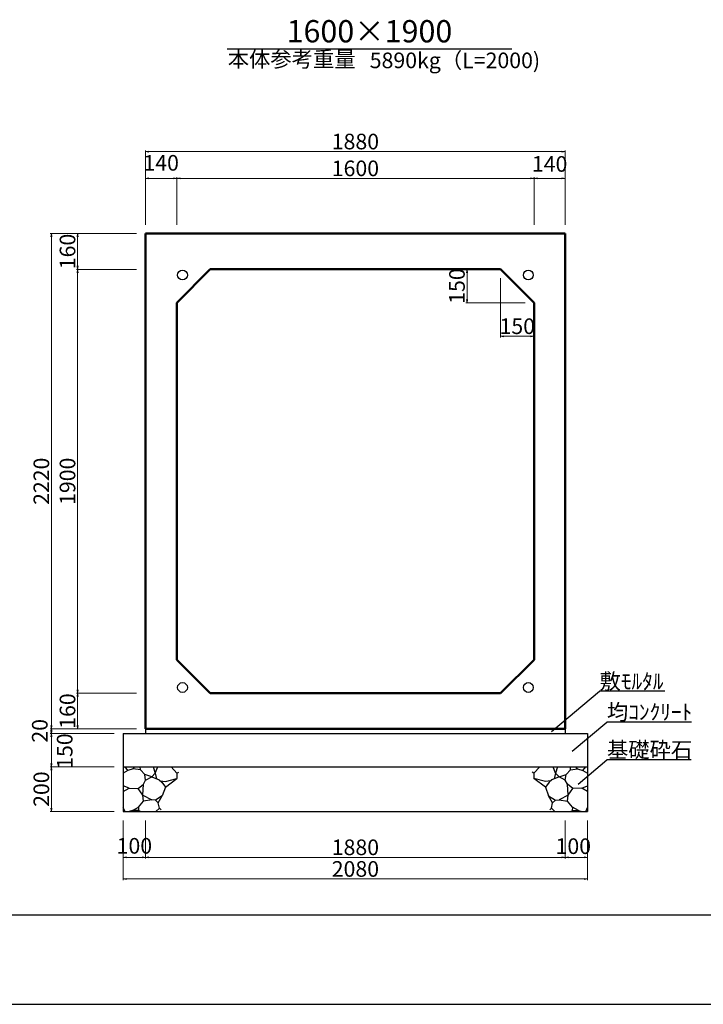
# Model space of a CAD drawing. Extents: x 354837 to 355678, y -45809 to -45215.
# Drawn here: x 355023 to 355176, y -45809 to -45588 of the extents above; entities that cross this region are included whole.
import ezdxf
from ezdxf.enums import TextEntityAlignment as Align

# ---------------------------------------------------------------- set-up
doc = ezdxf.new("R2010")
doc.units = 0
doc.header["$LTSCALE"] = 50
doc.header["$MEASUREMENT"] = 0
doc.header["$PDMODE"] = 34
doc.header["$PDSIZE"] = 250
doc.layers.get('0').update_dxf_attribs({"color": 9, "linetype": 'CONTINUOUS'})
doc.layers.get('DEFPOINTS').update_dxf_attribs({"color": 8, "linetype": 'CONTINUOUS'})
for name, color, linetype, lineweight in [('D-STR-DIM（寸法）', 7, 'CONTINUOUS', 25), ('D-STR-HTXT（旗揚げ）', 7, 'CONTINUOUS', 25), ('D-STR-STR1（構造物）', 6, 'CONTINUOUS', 25), ('D-STR-STRn（構造物）', 7, 'CONTINUOUS', 25), ('D-STR-TXT（文字）', 7, 'CONTINUOUS', 25), ('D-STR（構造物外形線）', 1, 'CONTINUOUS', 50)]:
    doc.layers.add(name, color=color, linetype=linetype, lineweight=lineweight)
doc.layers.add('D-TTL(外枠）', color=2, linetype='CONTINUOUS')
doc.styles.add('ＭＳ ゴシック', font='txt')
doc.dimstyles.new('1-20', dxfattribs={"dimtxt": 3.5, "dimasz": 0.1, "dimexe": 0.25, "dimexo": 2, "dimgap": 0.05, "dimtad": 3, "dimdec": 0, "dimlfac": 20, "dimrnd": 0.1, "dimzin": 1, "dimdsep": 46, "dimtxsty": 'ＭＳ ゴシック', "dimblk": 'open_arrow', "dimcen": 0.025, "dimclrd": 7, "dimclre": 7, "dimclrt": 7, "dimadec": 0, "dimazin": 0, "dimtfac": 1, "dimtdec": 0, "dimtmove": 2, "dimatfit": 3, "dimldrblk": 'open_arrow', "dimfxl": 0, "dimlwd": 18, "dimlwe": 18, "dimarcsym": 0})

# ---------------------------------------------------------------- blocks, each defined once
blk = doc.blocks.new('open_arrow')
at = {"color": 0, "linetype": 'Continuous', "lineweight": -2}
blk.add_lwpolyline([(-7.5, 1.25), (0, 0), (-7.5, -1.25)], dxfattribs=at)
blk.add_lwpolyline([(0, 0), (-1, 0)])
blk = doc.blocks.new('*D223')
at = {"layer": 'D-STR-DIM（寸法）', "color": 7, "linetype": 'Continuous', "lineweight": 18}
for p, q in [((355128.43, -45644.2), (355122.68, -45644.2)), ((355122.93, -45644.3), (355122.93, -45651.6)), ((355135.93, -45651.7), (355122.68, -45651.7))]:
    blk.add_line(p, q, dxfattribs=at)
at = {"layer": 'DEFPOINTS', "color": 0, "linetype": 'Continuous'}
for p in [(355130.43, -45644.2), (355122.93, -45651.7), (355137.93, -45651.7)]:
    blk.add_point(p, dxfattribs=at)
at = {"layer": 'D-STR-DIM（寸法）', "color": 7, "linetype": 'Continuous', "lineweight": 18, "xscale": 0.1, "yscale": 0.1, "zscale": 0.1}
for p, rotation in [((355122.93, -45644.2), 90), ((355122.93, -45651.7), 270)]:
    blk.add_blockref('open_arrow', p, dxfattribs=dict(at, rotation=rotation))
at = {"layer": 'D-STR-DIM（寸法）', "color": 7, "linetype": 'Continuous', "insert": (355121.13, -45647.95), "char_height": 3.5, "attachment_point": 5, "rotation": 90, "style": 'ＭＳ ゴシック'}
blk.add_mtext('150', dxfattribs=at)
blk = doc.blocks.new('*D224')
at = {"layer": 'D-STR-DIM（寸法）', "color": 7, "linetype": 'Continuous', "lineweight": 18}
for p, q in [((355130.43, -45646.2), (355130.43, -45659.45)), ((355137.93, -45653.7), (355137.93, -45659.45)), ((355130.53, -45659.2), (355137.83, -45659.2))]:
    blk.add_line(p, q, dxfattribs=at)
at = {"layer": 'DEFPOINTS', "color": 0, "linetype": 'Continuous'}
for p in [(355130.43, -45644.2), (355137.93, -45651.7), (355137.93, -45659.2)]:
    blk.add_point(p, dxfattribs=at)
at = {"layer": 'D-STR-DIM（寸法）', "color": 7, "linetype": 'Continuous', "lineweight": 18, "xscale": 0.1, "yscale": 0.1, "zscale": 0.1, "rotation": 180}
blk.add_blockref('open_arrow', (355130.43, -45659.2), dxfattribs=at)
at = {"layer": 'D-STR-DIM（寸法）', "color": 7, "linetype": 'Continuous', "lineweight": 18, "xscale": 0.1, "yscale": 0.1, "zscale": 0.1}
blk.add_blockref('open_arrow', (355137.93, -45659.2), dxfattribs=at)
at = {"layer": 'D-STR-DIM（寸法）', "color": 7, "linetype": 'Continuous', "insert": (355134.18, -45657.4), "char_height": 3.5, "attachment_point": 5, "style": 'ＭＳ ゴシック'}
blk.add_mtext('150', dxfattribs=at)
blk = doc.blocks.new('*D225')
at = {"layer": 'D-STR-DIM（寸法）', "color": 7, "linetype": 'Continuous', "lineweight": 18}
for p, q in [((355048.93, -45636.2), (355035.46, -45636.2)), ((355035.71, -45644.1), (355035.71, -45636.3)), ((355048.93, -45644.2), (355035.46, -45644.2))]:
    blk.add_line(p, q, dxfattribs=at)
at = {"layer": 'DEFPOINTS', "color": 0, "linetype": 'Continuous'}
for p in [(355035.71, -45636.2), (355050.93, -45636.2), (355050.93, -45644.2)]:
    blk.add_point(p, dxfattribs=at)
at = {"layer": 'D-STR-DIM（寸法）', "color": 7, "linetype": 'Continuous', "lineweight": 18, "xscale": 0.1, "yscale": 0.1, "zscale": 0.1}
for p, rotation in [((355035.71, -45636.2), 90), ((355035.71, -45644.2), 270)]:
    blk.add_blockref('open_arrow', p, dxfattribs=dict(at, rotation=rotation))
at = {"layer": 'D-STR-DIM（寸法）', "color": 7, "linetype": 'Continuous', "insert": (355033.91, -45640.2), "char_height": 3.5, "attachment_point": 5, "rotation": 90, "style": 'ＭＳ ゴシック'}
blk.add_mtext('160', dxfattribs=at)
blk = doc.blocks.new('*D226')
at = {"layer": 'D-STR-DIM（寸法）', "color": 7, "linetype": 'Continuous', "lineweight": 18}
for p, q in [((355048.93, -45644.2), (355035.46, -45644.2)), ((355035.71, -45739.1), (355035.71, -45644.3)), ((355048.93, -45739.2), (355035.46, -45739.2))]:
    blk.add_line(p, q, dxfattribs=at)
at = {"layer": 'DEFPOINTS', "color": 0, "linetype": 'Continuous'}
for p in [(355035.71, -45644.2), (355050.93, -45644.2), (355050.93, -45739.2)]:
    blk.add_point(p, dxfattribs=at)
at = {"layer": 'D-STR-DIM（寸法）', "color": 7, "linetype": 'Continuous', "lineweight": 18, "xscale": 0.1, "yscale": 0.1, "zscale": 0.1}
for p, rotation in [((355035.71, -45644.2), 90), ((355035.71, -45739.2), 270)]:
    blk.add_blockref('open_arrow', p, dxfattribs=dict(at, rotation=rotation))
at = {"layer": 'D-STR-DIM（寸法）', "color": 7, "linetype": 'Continuous', "insert": (355033.91, -45691.7), "char_height": 3.5, "attachment_point": 5, "rotation": 90, "style": 'ＭＳ ゴシック'}
blk.add_mtext('1900', dxfattribs=at)
blk = doc.blocks.new('*D227')
at = {"layer": 'D-STR-DIM（寸法）', "color": 7, "linetype": 'Continuous', "lineweight": 18}
for p, q in [((355048.93, -45739.2), (355035.46, -45739.2)), ((355035.71, -45739.3), (355035.71, -45747.1)), ((355048.93, -45747.2), (355035.46, -45747.2))]:
    blk.add_line(p, q, dxfattribs=at)
at = {"layer": 'DEFPOINTS', "color": 0, "linetype": 'Continuous'}
for p in [(355050.93, -45739.2), (355035.71, -45747.2), (355050.93, -45747.2)]:
    blk.add_point(p, dxfattribs=at)
at = {"layer": 'D-STR-DIM（寸法）', "color": 7, "linetype": 'Continuous', "lineweight": 18, "xscale": 0.1, "yscale": 0.1, "zscale": 0.1}
for p, rotation in [((355035.71, -45739.2), 90), ((355035.71, -45747.2), 270)]:
    blk.add_blockref('open_arrow', p, dxfattribs=dict(at, rotation=rotation))
at = {"layer": 'D-STR-DIM（寸法）', "color": 7, "linetype": 'Continuous', "insert": (355033.91, -45743.2), "char_height": 3.5, "attachment_point": 5, "rotation": 90, "style": 'ＭＳ ゴシック'}
blk.add_mtext('160', dxfattribs=at)
blk = doc.blocks.new('*D228')
at = {"layer": 'D-STR-DIM（寸法）', "color": 7, "linetype": 'Continuous', "lineweight": 18}
for p, q in [((355048.93, -45636.2), (355029.6, -45636.2)), ((355029.85, -45747.1), (355029.85, -45636.3)), ((355048.93, -45747.2), (355029.6, -45747.2))]:
    blk.add_line(p, q, dxfattribs=at)
at = {"layer": 'DEFPOINTS', "color": 0, "linetype": 'Continuous'}
for p in [(355029.85, -45636.2), (355050.93, -45636.2), (355050.93, -45747.2)]:
    blk.add_point(p, dxfattribs=at)
at = {"layer": 'D-STR-DIM（寸法）', "color": 7, "linetype": 'Continuous', "lineweight": 18, "xscale": 0.1, "yscale": 0.1, "zscale": 0.1}
for p, rotation in [((355029.85, -45636.2), 90), ((355029.85, -45747.2), 270)]:
    blk.add_blockref('open_arrow', p, dxfattribs=dict(at, rotation=rotation))
at = {"layer": 'D-STR-DIM（寸法）', "color": 7, "linetype": 'Continuous', "insert": (355028.05, -45691.7), "char_height": 3.5, "attachment_point": 5, "rotation": 90, "style": 'ＭＳ ゴシック'}
blk.add_mtext('2220', dxfattribs=at)
blk = doc.blocks.new('*D229')
at = {"layer": 'D-STR-DIM（寸法）', "color": 7, "linetype": 'Continuous', "lineweight": 18}
for p, q in [((355050.93, -45634.2), (355050.93, -45623.57)), ((355057.83, -45623.82), (355051.03, -45623.82)), ((355057.93, -45634.2), (355057.93, -45623.57))]:
    blk.add_line(p, q, dxfattribs=at)
at = {"layer": 'DEFPOINTS', "color": 0, "linetype": 'Continuous'}
for p in [(355050.93, -45623.82), (355050.93, -45636.2), (355057.93, -45636.2)]:
    blk.add_point(p, dxfattribs=at)
at = {"layer": 'D-STR-DIM（寸法）', "color": 7, "linetype": 'Continuous', "lineweight": 18, "xscale": 0.1, "yscale": 0.1, "zscale": 0.1, "rotation": 180}
blk.add_blockref('open_arrow', (355050.93, -45623.82), dxfattribs=at)
at = {"layer": 'D-STR-DIM（寸法）', "color": 7, "linetype": 'Continuous', "lineweight": 18, "xscale": 0.1, "yscale": 0.1, "zscale": 0.1}
blk.add_blockref('open_arrow', (355057.93, -45623.82), dxfattribs=at)
at = {"layer": 'D-STR-DIM（寸法）', "color": 7, "linetype": 'Continuous', "insert": (355054.43, -45620.79), "char_height": 3.5, "attachment_point": 5, "style": 'ＭＳ ゴシック'}
blk.add_mtext('140', dxfattribs=at)
blk = doc.blocks.new('*D230')
at = {"layer": 'D-STR-DIM（寸法）', "color": 7, "linetype": 'Continuous', "lineweight": 18}
for p, q in [((355057.93, -45634.2), (355057.93, -45623.57)), ((355137.83, -45623.82), (355058.03, -45623.82)), ((355137.93, -45634.2), (355137.93, -45623.57))]:
    blk.add_line(p, q, dxfattribs=at)
at = {"layer": 'DEFPOINTS', "color": 0, "linetype": 'Continuous'}
for p in [(355057.93, -45623.82), (355057.93, -45636.2), (355137.93, -45636.2)]:
    blk.add_point(p, dxfattribs=at)
at = {"layer": 'D-STR-DIM（寸法）', "color": 7, "linetype": 'Continuous', "lineweight": 18, "xscale": 0.1, "yscale": 0.1, "zscale": 0.1, "rotation": 180}
blk.add_blockref('open_arrow', (355057.93, -45623.82), dxfattribs=at)
at = {"layer": 'D-STR-DIM（寸法）', "color": 7, "linetype": 'Continuous', "lineweight": 18, "xscale": 0.1, "yscale": 0.1, "zscale": 0.1}
blk.add_blockref('open_arrow', (355137.93, -45623.82), dxfattribs=at)
at = {"layer": 'D-STR-DIM（寸法）', "color": 7, "linetype": 'Continuous', "insert": (355097.93, -45622.02), "char_height": 3.5, "attachment_point": 5, "style": 'ＭＳ ゴシック'}
blk.add_mtext('1600', dxfattribs=at)
blk = doc.blocks.new('*D231')
at = {"layer": 'D-STR-DIM（寸法）', "color": 7, "linetype": 'Continuous', "lineweight": 18}
for p, q in [((355137.93, -45634.2), (355137.93, -45623.57)), ((355138.03, -45623.82), (355144.83, -45623.82)), ((355144.93, -45634.2), (355144.93, -45623.57))]:
    blk.add_line(p, q, dxfattribs=at)
at = {"layer": 'DEFPOINTS', "color": 0, "linetype": 'Continuous'}
for p in [(355144.93, -45623.82), (355137.93, -45636.2), (355144.93, -45636.2)]:
    blk.add_point(p, dxfattribs=at)
at = {"layer": 'D-STR-DIM（寸法）', "color": 7, "linetype": 'Continuous', "lineweight": 18, "xscale": 0.1, "yscale": 0.1, "zscale": 0.1, "rotation": 180}
blk.add_blockref('open_arrow', (355137.93, -45623.82), dxfattribs=at)
at = {"layer": 'D-STR-DIM（寸法）', "color": 7, "linetype": 'Continuous', "lineweight": 18, "xscale": 0.1, "yscale": 0.1, "zscale": 0.1}
blk.add_blockref('open_arrow', (355144.93, -45623.82), dxfattribs=at)
at = {"layer": 'D-STR-DIM（寸法）', "color": 7, "linetype": 'Continuous', "insert": (355141.43, -45621.03), "char_height": 3.5, "attachment_point": 5, "style": 'ＭＳ ゴシック'}
blk.add_mtext('140', dxfattribs=at)
blk = doc.blocks.new('*D232')
at = {"layer": 'D-STR-DIM（寸法）', "color": 7, "linetype": 'Continuous', "lineweight": 18}
for p, q in [((355050.93, -45634.2), (355050.93, -45617.56)), ((355144.83, -45617.81), (355051.03, -45617.81)), ((355144.93, -45634.2), (355144.93, -45617.56))]:
    blk.add_line(p, q, dxfattribs=at)
at = {"layer": 'DEFPOINTS', "color": 0, "linetype": 'Continuous'}
for p in [(355050.93, -45617.81), (355050.93, -45636.2), (355144.93, -45636.2)]:
    blk.add_point(p, dxfattribs=at)
at = {"layer": 'D-STR-DIM（寸法）', "color": 7, "linetype": 'Continuous', "lineweight": 18, "xscale": 0.1, "yscale": 0.1, "zscale": 0.1, "rotation": 180}
blk.add_blockref('open_arrow', (355050.93, -45617.81), dxfattribs=at)
at = {"layer": 'D-STR-DIM（寸法）', "color": 7, "linetype": 'Continuous', "lineweight": 18, "xscale": 0.1, "yscale": 0.1, "zscale": 0.1}
blk.add_blockref('open_arrow', (355144.93, -45617.81), dxfattribs=at)
at = {"layer": 'D-STR-DIM（寸法）', "color": 7, "linetype": 'Continuous', "insert": (355097.93, -45616.01), "char_height": 3.5, "attachment_point": 5, "style": 'ＭＳ ゴシック'}
blk.add_mtext('1880', dxfattribs=at)
blk = doc.blocks.new('*D233')
at = {"layer": 'D-STR-DIM（寸法）', "color": 7, "lineweight": 18, "ltscale": 10}
for p, q in [((355048.93, -45747.2), (355029.6, -45747.2)), ((355043.93, -45748.2), (355029.6, -45748.2)), ((355029.85, -45747.3), (355029.85, -45748.1))]:
    blk.add_line(p, q, dxfattribs=at)
at = {"layer": 'DEFPOINTS', "color": 0, "ltscale": 10}
for p in [(355029.85, -45748.2), (355045.93, -45748.2), (355050.93, -45747.2)]:
    blk.add_point(p, dxfattribs=at)
at = {"layer": 'D-STR-DIM（寸法）', "color": 7, "lineweight": 18, "ltscale": 10, "xscale": 0.1, "yscale": 0.1, "zscale": 0.1}
for p, rotation in [((355029.85, -45747.2), 90), ((355029.85, -45748.2), 270)]:
    blk.add_blockref('open_arrow', p, dxfattribs=dict(at, rotation=rotation))
at = {"layer": 'D-STR-DIM（寸法）', "color": 7, "ltscale": 10, "insert": (355027.7, -45747.63), "char_height": 3.5, "attachment_point": 5, "rotation": 90, "style": 'ＭＳ ゴシック'}
blk.add_mtext('20', dxfattribs=at)
blk = doc.blocks.new('*D234')
at = {"layer": 'D-STR-DIM（寸法）', "color": 7, "lineweight": 18, "ltscale": 10}
for p, q in [((355043.93, -45748.2), (355029.6, -45748.2)), ((355029.85, -45748.3), (355029.85, -45755.6)), ((355043.93, -45755.7), (355029.6, -45755.7))]:
    blk.add_line(p, q, dxfattribs=at)
at = {"layer": 'DEFPOINTS', "color": 0, "ltscale": 10}
for p in [(355045.93, -45748.2), (355029.85, -45755.7), (355045.93, -45755.7)]:
    blk.add_point(p, dxfattribs=at)
at = {"layer": 'D-STR-DIM（寸法）', "color": 7, "lineweight": 18, "ltscale": 10, "xscale": 0.1, "yscale": 0.1, "zscale": 0.1}
for p, rotation in [((355029.85, -45748.2), 90), ((355029.85, -45755.7), 270)]:
    blk.add_blockref('open_arrow', p, dxfattribs=dict(at, rotation=rotation))
at = {"layer": 'D-STR-DIM（寸法）', "color": 7, "ltscale": 10, "insert": (355033.28, -45752.17), "char_height": 3.5, "attachment_point": 5, "rotation": 90, "style": 'ＭＳ ゴシック'}
blk.add_mtext('150', dxfattribs=at)
blk = doc.blocks.new('*D235')
at = {"layer": 'D-STR-DIM（寸法）', "color": 7, "lineweight": 18, "ltscale": 10}
for p, q in [((355043.93, -45755.7), (355029.6, -45755.7)), ((355029.85, -45755.8), (355029.85, -45765.6)), ((355043.93, -45765.7), (355029.6, -45765.7))]:
    blk.add_line(p, q, dxfattribs=at)
at = {"layer": 'DEFPOINTS', "color": 0, "ltscale": 10}
for p in [(355045.93, -45755.7), (355029.85, -45765.7), (355045.93, -45765.7)]:
    blk.add_point(p, dxfattribs=at)
at = {"layer": 'D-STR-DIM（寸法）', "color": 7, "lineweight": 18, "ltscale": 10, "xscale": 0.1, "yscale": 0.1, "zscale": 0.1}
for p, rotation in [((355029.85, -45755.7), 90), ((355029.85, -45765.7), 270)]:
    blk.add_blockref('open_arrow', p, dxfattribs=dict(at, rotation=rotation))
at = {"layer": 'D-STR-DIM（寸法）', "color": 7, "ltscale": 10, "insert": (355028.05, -45760.7), "char_height": 3.5, "attachment_point": 5, "rotation": 90, "style": 'ＭＳ ゴシック'}
blk.add_mtext('200', dxfattribs=at)
blk = doc.blocks.new('*D236')
at = {"layer": 'D-STR-DIM（寸法）', "color": 7, "lineweight": 18, "ltscale": 10}
for p, q in [((355144.93, -45767.7), (355144.93, -45776.24)), ((355050.93, -45768.7), (355050.93, -45776.24)), ((355051.03, -45775.99), (355144.83, -45775.99))]:
    blk.add_line(p, q, dxfattribs=at)
at = {"layer": 'DEFPOINTS', "color": 0, "ltscale": 10}
for p in [(355144.93, -45765.7), (355050.93, -45766.7), (355144.93, -45775.99)]:
    blk.add_point(p, dxfattribs=at)
at = {"layer": 'D-STR-DIM（寸法）', "color": 7, "lineweight": 18, "ltscale": 10, "xscale": 0.1, "yscale": 0.1, "zscale": 0.1, "rotation": 180}
blk.add_blockref('open_arrow', (355050.93, -45775.99), dxfattribs=at)
at = {"layer": 'D-STR-DIM（寸法）', "color": 7, "lineweight": 18, "ltscale": 10, "xscale": 0.1, "yscale": 0.1, "zscale": 0.1}
blk.add_blockref('open_arrow', (355144.93, -45775.99), dxfattribs=at)
at = {"layer": 'D-STR-DIM（寸法）', "color": 7, "ltscale": 10, "insert": (355097.93, -45774.19), "char_height": 3.5, "attachment_point": 5, "style": 'ＭＳ ゴシック'}
blk.add_mtext('1880', dxfattribs=at)
blk = doc.blocks.new('*D237')
at = {"layer": 'D-STR-DIM（寸法）', "color": 7, "lineweight": 18, "ltscale": 10}
for p, q in [((355045.93, -45767.7), (355045.93, -45776.24)), ((355050.93, -45767.7), (355050.93, -45776.24)), ((355046.03, -45775.99), (355050.83, -45775.99))]:
    blk.add_line(p, q, dxfattribs=at)
at = {"layer": 'DEFPOINTS', "color": 0, "ltscale": 10}
for p in [(355045.93, -45765.7), (355050.93, -45765.7), (355050.93, -45775.99)]:
    blk.add_point(p, dxfattribs=at)
at = {"layer": 'D-STR-DIM（寸法）', "color": 7, "lineweight": 18, "ltscale": 10, "xscale": 0.1, "yscale": 0.1, "zscale": 0.1, "rotation": 180}
blk.add_blockref('open_arrow', (355045.93, -45775.99), dxfattribs=at)
at = {"layer": 'D-STR-DIM（寸法）', "color": 7, "lineweight": 18, "ltscale": 10, "xscale": 0.1, "yscale": 0.1, "zscale": 0.1}
blk.add_blockref('open_arrow', (355050.93, -45775.99), dxfattribs=at)
at = {"layer": 'D-STR-DIM（寸法）', "color": 7, "ltscale": 10, "insert": (355048.43, -45773.86), "char_height": 3.5, "attachment_point": 5, "style": 'ＭＳ ゴシック'}
blk.add_mtext('100', dxfattribs=at)
blk = doc.blocks.new('*D238')
at = {"layer": 'D-STR-DIM（寸法）', "color": 7, "lineweight": 18, "ltscale": 10}
for p, q in [((355045.93, -45767.7), (355045.93, -45781.09)), ((355149.93, -45767.7), (355149.93, -45781.09)), ((355046.03, -45780.84), (355149.83, -45780.84))]:
    blk.add_line(p, q, dxfattribs=at)
at = {"layer": 'DEFPOINTS', "color": 0, "ltscale": 10}
for p in [(355045.93, -45765.7), (355149.93, -45765.7), (355149.93, -45780.84)]:
    blk.add_point(p, dxfattribs=at)
at = {"layer": 'D-STR-DIM（寸法）', "color": 7, "lineweight": 18, "ltscale": 10, "xscale": 0.1, "yscale": 0.1, "zscale": 0.1, "rotation": 180}
blk.add_blockref('open_arrow', (355045.93, -45780.84), dxfattribs=at)
at = {"layer": 'D-STR-DIM（寸法）', "color": 7, "lineweight": 18, "ltscale": 10, "xscale": 0.1, "yscale": 0.1, "zscale": 0.1}
blk.add_blockref('open_arrow', (355149.93, -45780.84), dxfattribs=at)
at = {"layer": 'D-STR-DIM（寸法）', "color": 7, "ltscale": 10, "insert": (355097.93, -45779.04), "char_height": 3.5, "attachment_point": 5, "style": 'ＭＳ ゴシック'}
blk.add_mtext('2080', dxfattribs=at)
blk = doc.blocks.new('*D239')
at = {"layer": 'D-STR-DIM（寸法）', "color": 7, "lineweight": 18, "ltscale": 10}
for p, q in [((355144.93, -45767.7), (355144.93, -45776.24)), ((355149.93, -45767.7), (355149.93, -45776.24)), ((355145.03, -45775.99), (355149.83, -45775.99))]:
    blk.add_line(p, q, dxfattribs=at)
at = {"layer": 'DEFPOINTS', "color": 0, "ltscale": 10}
for p in [(355144.93, -45765.7), (355149.93, -45765.7), (355149.93, -45775.99)]:
    blk.add_point(p, dxfattribs=at)
at = {"layer": 'D-STR-DIM（寸法）', "color": 7, "lineweight": 18, "ltscale": 10, "xscale": 0.1, "yscale": 0.1, "zscale": 0.1, "rotation": 180}
blk.add_blockref('open_arrow', (355144.93, -45775.99), dxfattribs=at)
at = {"layer": 'D-STR-DIM（寸法）', "color": 7, "lineweight": 18, "ltscale": 10, "xscale": 0.1, "yscale": 0.1, "zscale": 0.1}
blk.add_blockref('open_arrow', (355149.93, -45775.99), dxfattribs=at)
at = {"layer": 'D-STR-DIM（寸法）', "color": 7, "ltscale": 10, "insert": (355146.73, -45773.94), "char_height": 3.5, "attachment_point": 5, "style": 'ＭＳ ゴシック'}
blk.add_mtext('100', dxfattribs=at)

msp = doc.modelspace()

# ---------------------------------------------------------------- linework, layer by layer
at = {"layer": 'D-STR-HTXT（旗揚げ）', "color": 4, "linetype": 'Continuous', "ltscale": 100}
msp.add_line((355069.186, -45594.785), (355132.97, -45594.785), dxfattribs=at)
at = {"layer": 'D-STR-HTXT（旗揚げ）', "color": 4, "linetype": 'Continuous', "ltscale": 10}
for p, q in [((355141.868, -45747.796), (355152.601, -45738.778)), ((355167.262, -45738.778), (355152.601, -45738.778)), ((355146.46, -45752.212), (355154.259, -45745.659)), ((355173.184, -45745.659), (355154.259, -45745.659)), ((355147.785, -45759.551), (355154.259, -45754.112)), ((355173.122, -45754.112), (355154.259, -45754.112))]:
    msp.add_line(p, q, dxfattribs=at)
at = {"layer": 'D-STR-STR1（構造物）', "color": 7, "linetype": 'Continuous', "ltscale": 10}
for centre in [(355059.209, -45645.473), (355136.659, -45645.473), (355059.209, -45737.923), (355136.659, -45737.923)]:
    msp.add_circle(centre, 1.1, dxfattribs=at)
at = {"layer": 'D-STR-STRn（構造物）', "color": 5, "ltscale": 10}
for p, q in [((355045.934, -45748.198), (355149.934, -45748.198)), ((355050.934, -45747.198), (355050.934, -45748.198)), ((355144.934, -45747.198), (355144.934, -45748.198)), ((355045.934, -45755.698), (355149.934, -45755.698)), ((355045.934, -45765.698), (355149.934, -45765.698))]:
    msp.add_line(p, q, dxfattribs=at)
at = {"layer": 'D-STR-STRn（構造物）', "color": 5, "linetype": 'Continuous'}
for p, q in [((355045.934, -45748.198), (355045.934, -45765.698)), ((355149.934, -45748.198), (355149.934, -45765.698))]:
    msp.add_line(p, q, dxfattribs=at)
at = {"layer": 'D-STR-STRn（構造物）', "color": 5, "ltscale": 1000}
for p, q in [((355046.999, -45756.489), (355045.934, -45757.115)), ((355046.999, -45756.489), (355046.335, -45755.698)), ((355048.169, -45756.112), (355046.999, -45756.489)), ((355048.169, -45756.112), (355048.551, -45755.698)), ((355049.785, -45756.372), (355048.169, -45756.112)), ((355049.785, -45756.372), (355049.749, -45755.698)), ((355050.76, -45757.434), (355049.785, -45756.372)), ((355053.11, -45757.134), (355052.307, -45757.967)), ((355052.656, -45755.698), (355053.11, -45757.134)), ((355053.11, -45757.134), (355053.67, -45755.698)), ((355053.11, -45757.134), (355053.423, -45758.38)), ((355056.659, -45755.698), (355057.952, -45757.139)), ((355057.952, -45757.139), (355058.389, -45756.921)), ((355057.952, -45757.139), (355057.952, -45758.321)), ((355137.917, -45757.139), (355137.479, -45756.921)), ((355139.209, -45755.698), (355137.917, -45757.139)), ((355137.917, -45757.139), (355137.917, -45758.321)), ((355142.758, -45757.134), (355142.198, -45755.698)), ((355142.758, -45757.134), (355142.446, -45758.38)), ((355143.213, -45755.698), (355142.758, -45757.134)), ((355142.758, -45757.134), (355143.562, -45757.967)), ((355145.108, -45757.434), (355146.083, -45756.372)), ((355146.083, -45756.372), (355146.12, -45755.698)), ((355146.083, -45756.372), (355147.7, -45756.112)), ((355147.7, -45756.112), (355147.317, -45755.698)), ((355147.7, -45756.112), (355148.87, -45756.489)), ((355148.87, -45756.489), (355149.533, -45755.698)), ((355148.87, -45756.489), (355149.934, -45757.115)), ((355050.467, -45759.619), (355050.937, -45758.674)), ((355050.937, -45758.674), (355050.76, -45757.434)), ((355052.307, -45757.967), (355050.76, -45757.434)), ((355050.937, -45758.674), (355052.307, -45757.967)), ((355052.307, -45757.967), (355053.96, -45758.579)), ((355053.96, -45758.579), (355054.573, -45759.16)), ((355054.266, -45758.869), (355055.389, -45758.978)), ((355054.573, -45759.16), (355055.399, -45760.262)), ((355055.389, -45758.978), (355057.952, -45758.321)), ((355055.399, -45760.262), (355057.952, -45758.321)), ((355057.952, -45758.321), (355058.002, -45758.333)), ((355137.917, -45758.321), (355137.867, -45758.333)), ((355140.48, -45758.978), (355137.917, -45758.321)), ((355140.469, -45760.262), (355137.917, -45758.321)), ((355141.296, -45759.16), (355140.469, -45760.262)), ((355141.602, -45758.869), (355140.48, -45758.978)), ((355141.908, -45758.579), (355141.296, -45759.16)), ((355143.562, -45757.967), (355141.908, -45758.579)), ((355143.562, -45757.967), (355145.108, -45757.434)), ((355144.931, -45758.674), (355143.562, -45757.967)), ((355144.931, -45758.674), (355145.108, -45757.434)), ((355145.402, -45759.619), (355144.931, -45758.674)), ((355047.23, -45760.517), (355045.934, -45759.971)), ((355045.934, -45761.254), (355047.23, -45760.517)), ((355047.23, -45760.517), (355049.267, -45760.551)), ((355049.267, -45760.551), (355050.467, -45759.619)), ((355050.325, -45762.019), (355049.267, -45760.551)), ((355050.325, -45762.019), (355050.467, -45759.619)), ((355055.399, -45760.262), (355054.672, -45762.205)), ((355140.469, -45760.262), (355141.197, -45762.205)), ((355145.544, -45762.019), (355145.402, -45759.619)), ((355146.601, -45760.551), (355145.402, -45759.619)), ((355145.544, -45762.019), (355146.601, -45760.551)), ((355148.638, -45760.517), (355146.601, -45760.551)), ((355148.638, -45760.517), (355149.934, -45759.971)), ((355149.934, -45761.254), (355148.638, -45760.517)), ((355049.352, -45764.766), (355050.452, -45763.372)), ((355050.452, -45763.372), (355050.325, -45762.019)), ((355050.325, -45762.019), (355052.311, -45763.094)), ((355052.311, -45763.094), (355050.452, -45763.372)), ((355053.15, -45763.157), (355052.311, -45763.094)), ((355054.672, -45762.205), (355053.15, -45763.157)), ((355053.15, -45763.157), (355053.783, -45763.806)), ((355053.783, -45763.806), (355054.672, -45762.205)), ((355054.021, -45764.945), (355053.783, -45763.806)), ((355142.085, -45763.806), (355141.197, -45762.205)), ((355141.197, -45762.205), (355142.718, -45763.157)), ((355141.848, -45764.945), (355142.085, -45763.806)), ((355142.718, -45763.157), (355142.085, -45763.806)), ((355142.718, -45763.157), (355143.557, -45763.094)), ((355145.544, -45762.019), (355143.557, -45763.094)), ((355143.557, -45763.094), (355145.417, -45763.372)), ((355145.417, -45763.372), (355145.544, -45762.019)), ((355146.517, -45764.766), (355145.417, -45763.372)), ((355046.361, -45765.698), (355045.934, -45764.809)), ((355047.988, -45765.514), (355047.229, -45765.698)), ((355047.988, -45765.514), (355049.352, -45764.766)), ((355049.245, -45765.468), (355047.988, -45765.514)), ((355049.769, -45765.698), (355049.245, -45765.468)), ((355049.352, -45764.766), (355049.378, -45765.463)), ((355053.267, -45765.698), (355054.021, -45764.945)), ((355054.021, -45764.945), (355054.411, -45765.308)), ((355141.848, -45764.945), (355141.458, -45765.308)), ((355142.601, -45765.698), (355141.848, -45764.945)), ((355146.099, -45765.698), (355146.624, -45765.468)), ((355146.517, -45764.766), (355146.491, -45765.463)), ((355147.881, -45765.514), (355146.517, -45764.766)), ((355146.624, -45765.468), (355147.881, -45765.514)), ((355147.881, -45765.514), (355148.639, -45765.698)), ((355149.508, -45765.698), (355149.934, -45764.809))]:
    msp.add_line(p, q, dxfattribs=at)
at = {"layer": 'D-STR（構造物外形線）', "color": 1, "linetype": 'Continuous'}
for p, q in [((355050.934, -45636.198), (355144.934, -45636.198)), ((355050.934, -45747.198), (355050.934, -45636.198)), ((355144.934, -45636.198), (355144.934, -45747.198)), ((355057.934, -45651.698), (355065.434, -45644.198)), ((355065.434, -45644.198), (355130.434, -45644.198)), ((355130.434, -45644.198), (355137.934, -45651.698)), ((355057.934, -45731.698), (355057.934, -45651.698)), ((355137.934, -45651.698), (355137.934, -45731.698)), ((355065.434, -45739.198), (355057.934, -45731.698)), ((355137.934, -45731.698), (355130.434, -45739.198)), ((355130.434, -45739.198), (355065.434, -45739.198)), ((355144.934, -45747.198), (355050.934, -45747.198))]:
    msp.add_line(p, q, dxfattribs=at)
at = {"layer": 'D-TTL(外枠）'}
msp.add_line((355657.317, -45788.925), (354862.317, -45788.925), dxfattribs=at)
at = {"layer": 'DEFPOINTS'}
msp.add_line((354837.317, -45808.925), (355677.317, -45808.925), dxfattribs=at)

# ---------------------------------------------------------------- texts
at = {"layer": 'D-STR-TXT（文字）', "color": 2, "linetype": 'Continuous', "lineweight": 18, "style": 'ＭＳ ゴシック'}
for s, height, p in [('1600×1900', 5, (355101.078, -45593.337)), ('本体参考重量', 3.5, (355083.662, -45598.852))]:
    msp.add_text(s, height=height, dxfattribs=at).set_placement(p, align=Align.CENTER)
msp.add_text('5890kg（L=2000)', height=3.5, dxfattribs=at).set_placement((355101.137, -45599.116))
at = {"layer": 'D-STR-TXT（文字）', "color": 2, "linetype": 'Continuous', "style": 'ＭＳ ゴシック'}
for s, p in [('敷ﾓﾙﾀﾙ', (355152.601, -45738.278)), ('均ｺﾝｸﾘｰﾄ', (355154.259, -45745.159)), ('基礎砕石', (355154.259, -45753.612))]:
    msp.add_text(s, height=3.5, dxfattribs=at).set_placement(p)

# ---------------------------------------------------------------- dimensions: what is measured, and where the dimension line sits
at = {"layer": 'D-STR-DIM（寸法）', "color": 7, "linetype": 'Continuous'}
for base, p1, p2, angle, picture, middle in [((355050.934, -45617.807), (355144.934, -45636.198), (355050.934, -45636.198), 180, '*D232', (355097.934, -45616.007)), ((355057.934, -45623.823), (355137.934, -45636.198), (355057.934, -45636.198), 180, '*D230', (355097.934, -45622.023)), ((355029.848, -45636.198), (355050.934, -45747.198), (355050.934, -45636.198), 90, '*D228', (355028.048, -45691.698)), ((355035.713, -45636.198), (355050.934, -45644.198), (355050.934, -45636.198), 90, '*D225', (355033.913, -45640.198)), ((355035.713, -45644.198), (355050.934, -45739.198), (355050.934, -45644.198), 90, '*D226', (355033.913, -45691.698)), ((355122.934, -45651.698), (355130.434, -45644.198), (355137.934, -45651.698), 90, '*D223', (355121.134, -45647.948)), ((355035.713, -45747.198), (355050.934, -45739.198), (355050.934, -45747.198), 90, '*D227', (355033.913, -45743.198))]:
    dim = msp.add_linear_dim(base=base, p1=p1, p2=p2, angle=angle, dimstyle='1-20', dxfattribs=at)
    dim.commit()
    dim.dimension.update_dxf_attribs({"geometry": picture, "text_midpoint": middle})
for base, p1, p2, picture, middle in [((355050.934, -45623.823), (355057.934, -45636.198), (355050.934, -45636.198), '*D229', (355054.434, -45620.795)), ((355144.934, -45623.823), (355137.934, -45636.198), (355144.934, -45636.198), '*D231', (355141.434, -45621.027))]:
    dim = msp.add_linear_dim(base=base, p1=p1, p2=p2, angle=180, dimstyle='1-20', dxfattribs=at)
    dim.commit()
    dim.dimension.update_dxf_attribs({"geometry": picture, "text_midpoint": middle, "dimtype": 160})
dim = msp.add_linear_dim(base=(355137.934, -45659.198), p1=(355130.434, -45644.198), p2=(355137.934, -45651.698), dimstyle='1-20', dxfattribs=at)
dim.commit()
dim.dimension.update_dxf_attribs({"geometry": '*D224', "text_midpoint": (355134.184, -45657.398)})
at = {"layer": 'D-STR-DIM（寸法）', "ltscale": 10}
for base, p1, p2, picture, middle in [((355029.848, -45748.198), (355050.934, -45747.198), (355045.934, -45748.198), '*D233', (355027.703, -45747.634)), ((355029.848, -45755.698), (355045.934, -45748.198), (355045.934, -45755.698), '*D234', (355033.284, -45752.169))]:
    dim = msp.add_linear_dim(base=base, p1=p1, p2=p2, angle=90, dimstyle='1-20', dxfattribs=at)
    dim.commit()
    dim.dimension.update_dxf_attribs({"geometry": picture, "text_midpoint": middle, "dimtype": 160})
dim = msp.add_linear_dim(base=(355029.848, -45765.698), p1=(355045.934, -45755.698), p2=(355045.934, -45765.698), angle=90, dimstyle='1-20', dxfattribs=at)
dim.commit()
dim.dimension.update_dxf_attribs({"geometry": '*D235', "text_midpoint": (355028.048, -45760.698)})
for base, p1, p2, picture, middle in [((355050.934, -45775.985), (355045.934, -45765.698), (355050.934, -45765.698), '*D237', (355048.434, -45773.857)), ((355149.934, -45775.985), (355144.934, -45765.698), (355149.934, -45765.698), '*D239', (355146.727, -45773.941))]:
    dim = msp.add_linear_dim(base=base, p1=p1, p2=p2, dimstyle='1-20', dxfattribs=at)
    dim.commit()
    dim.dimension.update_dxf_attribs({"geometry": picture, "text_midpoint": middle, "dimtype": 160})
for base, p1, p2, picture, middle in [((355149.934, -45780.838), (355045.934, -45765.698), (355149.934, -45765.698), '*D238', (355097.934, -45779.038)), ((355144.934, -45775.985), (355050.934, -45766.698), (355144.934, -45765.698), '*D236', (355097.934, -45774.185))]:
    dim = msp.add_linear_dim(base=base, p1=p1, p2=p2, dimstyle='1-20', dxfattribs=at)
    dim.commit()
    dim.dimension.update_dxf_attribs({"geometry": picture, "text_midpoint": middle})

doc.saveas('drawing.dxf')
